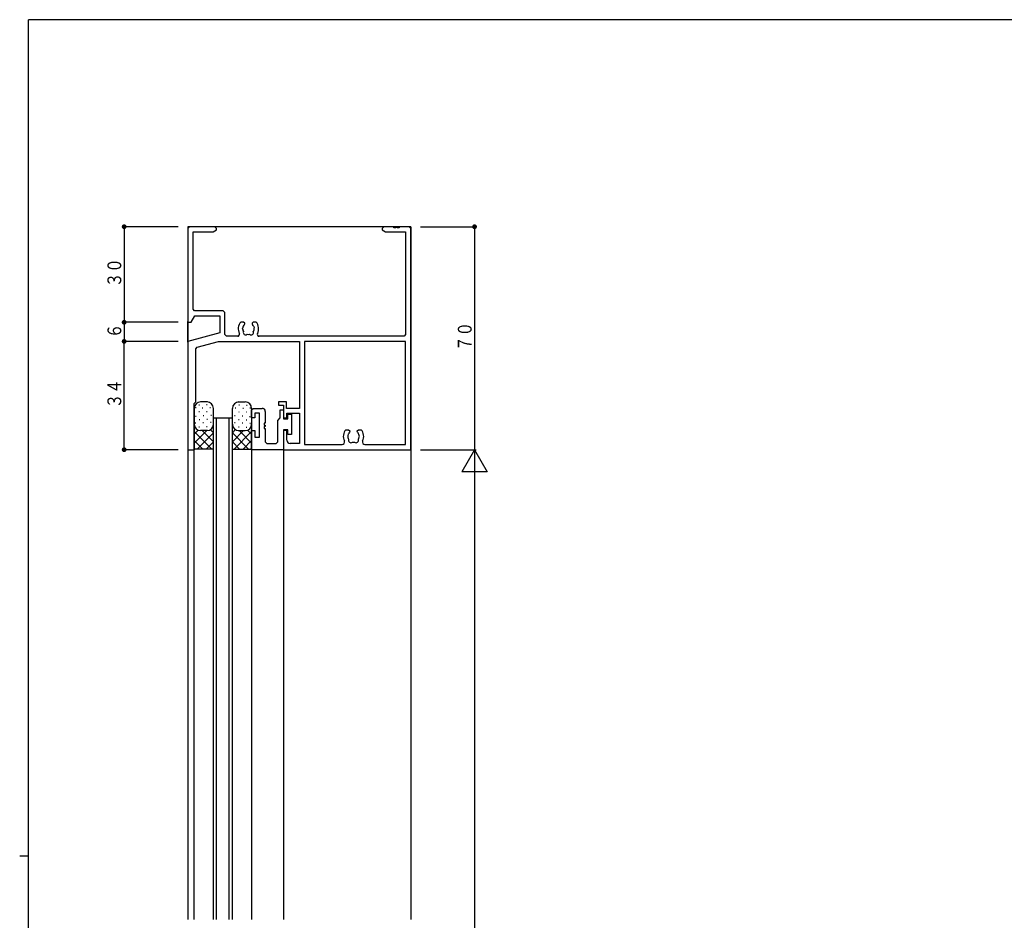
# Model space of a CAD drawing. Extents: x 0 to 793, y 0 to 564.
# Drawn here: x 0 to 309, y 279 to 561 of the extents above; entities that cross this region are included whole.
import ezdxf

# ---------------------------------------------------------------- set-up
doc = ezdxf.new("R2010")
doc.units = 0
for name, color, linetype in [('YKK_11', 7, 'CONTINUOUS'), ('YKK_12', 2, 'CONTINUOUS'), ('YKK_13', 4, 'CONTINUOUS'), ('YKK_D', 6, 'CONTINUOUS'), ('YKK_ZWAK', 7, 'CONTINUOUS')]:
    doc.layers.add(name, color=color, linetype=linetype)
doc.styles.get("Standard").update_dxf_attribs({"font": 'ROMANS.SHX', "bigfont": 'EXTFONT.SHX'})

# ---------------------------------------------------------------- blocks, each defined once
blk = doc.blocks.new('A201')
at = {"layer": 'YKK_ZWAK', "color": 254, "linetype": 'Continuous'}
for p, q in [((571, 410), (21, 410)), ((21, 35), (21, 410)), ((19, 222.5), (21, 222.5))]:
    blk.add_line(p, q, dxfattribs=at)

msp = doc.modelspace()

# ---------------------------------------------------------------- linework, layer by layer
at = {"layer": 'YKK_11'}
for p, q in [((53.3, 496.4), (52.8, 495.9)), ((52.8, 495.9), (52.8, 466.4)), ((61.3, 496.4), (53.3, 496.4)), ((54.43, 494.77), (60.71, 494.77)), ((54.43, 470.53), (54.43, 494.77)), ((60.71, 494.77), (61.8, 495.4)), ((61.8, 495.9), (61.3, 496.4)), ((61.8, 495.4), (61.8, 495.9)), ((114.3, 496.4), (113.8, 495.9)), ((113.8, 495.9), (113.8, 495.4)), ((113.8, 495.4), (114.89, 494.77)), ((117.5, 496.4), (114.3, 496.4)), ((114.89, 494.77), (121.17, 494.77)), ((117.5, 496.1), (117.5, 496.4)), ((118.1, 496.1), (117.5, 496.1)), ((118.1, 496.4), (118.1, 496.1)), ((118.5, 496.4), (118.1, 496.4)), ((118.5, 496.1), (118.5, 496.4)), ((119.1, 496.1), (118.5, 496.1)), ((119.1, 496.4), (119.1, 496.1)), ((122.3, 496.4), (119.1, 496.4)), ((121.17, 494.77), (121.17, 462.53)), ((122.8, 495.9), (122.3, 496.4)), ((122.8, 426.4), (122.8, 495.9)), ((54.93, 470.03), (54.43, 470.53)), ((63.93, 470.03), (54.93, 470.03)), ((64.43, 469.53), (63.93, 470.03)), ((53.8, 466.4), (54.95, 468.4)), ((54.95, 468.4), (62.8, 468.4)), ((62.8, 468.4), (62.8, 463.08)), ((64.43, 462.53), (64.43, 469.53)), ((52.8, 466.4), (53.8, 466.4)), ((70.25, 466.5), (69.39, 466.5)), ((69.96, 464.32), (70.03, 464.71)), ((70.01, 464.2), (69.96, 464.32)), ((70.65, 466.1), (70.25, 466.5)), ((70.53, 465.68), (70.65, 465.96)), ((70.65, 465.96), (70.65, 466.1)), ((73.35, 466.5), (72.95, 466.1)), ((72.95, 466.1), (72.95, 465.96)), ((72.95, 465.96), (73.07, 465.68)), ((74.21, 466.5), (73.35, 466.5)), ((73.41, 465.2), (73.5, 465.11)), ((73.5, 465.11), (73.57, 464.71)), ((62.8, 463.08), (52.8, 460.4)), ((64.93, 462.03), (64.43, 462.53)), ((68.44, 462.03), (64.93, 462.03)), ((120.67, 462.03), (75.16, 462.03)), ((121.17, 462.53), (120.67, 462.03)), ((52.8, 460.4), (52.8, 426.4)), ((55.3, 458.1), (55.67, 458.58)), ((55.3, 441.4), (55.3, 458.1)), ((55.67, 458.58), (62.4, 460.38)), ((62.4, 460.38), (62.53, 460.4)), ((62.53, 460.4), (87.8, 460.4)), ((87.8, 460.4), (87.8, 439.4)), ((89.43, 460.4), (89.43, 428.03)), ((121.17, 460.4), (89.43, 460.4)), ((121.17, 428.03), (121.17, 460.4)), ((54.8, 440.9), (55.3, 441.4)), ((54.8, 426.4), (54.8, 440.9)), ((72.8, 438.9), (73.3, 439.4)), ((73.3, 439.4), (76.1, 439.4)), ((81.3, 441.4), (81.3, 440.4)), ((83.8, 441.4), (81.3, 441.4)), ((81.3, 440.4), (82.8, 440.4)), ((82.8, 440.4), (82.8, 436.4)), ((83.8, 439.4), (83.8, 441.4)), ((87.8, 439.4), (83.8, 439.4)), ((72.8, 436.4), (72.8, 438.9)), ((73.8, 436.4), (72.8, 436.4)), ((73.8, 437.9), (73.8, 436.4)), ((75.3, 437.9), (73.8, 437.9)), ((75.3, 430.4), (75.3, 437.9)), ((77.1, 438.4), (77.1, 434.7)), ((81, 435.6), (81.8, 436.4)), ((81.8, 438.9), (82.8, 438.9)), ((81.8, 436.4), (81.8, 438.9)), ((82.8, 438.9), (82.8, 436.1)), ((82.8, 436.4), (83.9, 436.4)), ((82.8, 436.1), (84.2, 436.1)), ((83.9, 437.9), (87.8, 437.9)), ((83.9, 436.4), (83.9, 437.9)), ((84.2, 436.1), (84.2, 437.6)), ((84.2, 437.6), (85.3, 437.6)), ((85.3, 437.6), (85.3, 431.2)), ((87.8, 437.9), (87.8, 428.4)), ((76.8, 434.7), (76.8, 434.1)), ((77.1, 434.7), (76.8, 434.7)), ((76.8, 434.1), (77.1, 434.1)), ((76.8, 433.7), (76.8, 433.1)), ((77.1, 433.7), (76.8, 433.7)), ((76.8, 433.1), (77.1, 433.1)), ((77.1, 434.1), (77.1, 433.7)), ((77.1, 433.1), (77.1, 428.9)), ((81, 428.9), (81, 435.6)), ((72.8, 432.4), (73.8, 432.4)), ((72.8, 426.4), (72.8, 432.4)), ((73.8, 432.4), (73.8, 430.4)), ((73.8, 430.4), (75.3, 430.4)), ((82.8, 432.7), (82.8, 426.4)), ((84.2, 432.7), (82.8, 432.7)), ((82.8, 432.4), (82.8, 426.4)), ((83.9, 432.4), (82.8, 432.4)), ((83.9, 429.4), (83.9, 432.4)), ((84.2, 431.2), (84.2, 432.7)), ((85.3, 431.2), (84.2, 431.2)), ((102.39, 432.7), (103.25, 432.7)), ((103.1, 431.31), (103.03, 430.91)), ((103.19, 431.4), (103.1, 431.31)), ((103.25, 432.7), (103.65, 432.3)), ((103.65, 432.16), (103.53, 431.88)), ((103.65, 432.3), (103.65, 432.16)), ((105.95, 432.3), (106.35, 432.7)), ((105.95, 432.16), (105.95, 432.3)), ((106.07, 431.88), (105.95, 432.16)), ((106.35, 432.7), (107.21, 432.7)), ((106.64, 430.52), (106.57, 430.91)), ((106.59, 430.4), (106.64, 430.52)), ((77.1, 428.9), (77.6, 428.4)), ((77.6, 428.4), (80.5, 428.4)), ((80.5, 428.4), (81, 428.9)), ((87.8, 428.4), (84.9, 428.4)), ((89.43, 428.03), (101.21, 428.03)), ((108.39, 428.03), (121.17, 428.03)), ((52.8, 426.4), (54.8, 426.4)), ((82.8, 426.4), (72.8, 426.4)), ((82.8, 426.4), (122.8, 426.4))]:
    msp.add_line(p, q, dxfattribs=at)
for centre, radius, start, end in [((71.8, 464.4), 3.2, 138.9855, 207.7613), ((71.8, 464.4), 1.8, 186.2602, 210.8532), ((71.8, 464.4), 1.8, 134.7928, 170), ((71.8, 464.4), 1.8, 26.2602, 45.2072), ((71.8, 464.4), 1.8, 329.1468, 9.9995), ((71.8, 464.4), 3.2, 332.2387, 41.0145), ((68.44, 462.63), 0.6, 270, 27.7613), ((70.94, 463.17), 0.75, 155.9528, 314.0472), ((71.8, 464.4), 1.8, 259.1468, 280.8532), ((72.66, 463.17), 0.75, 225.9528, 24.0472), ((75.16, 462.63), 0.6, 152.2387, 270), ((76.1, 438.4), 1, 0.0001, 90), ((104.8, 430.6), 3.2, 138.9855, 206.2635), ((104.8, 430.6), 1.8, 170.0003, 210.8532), ((104.8, 430.6), 1.8, 134.7928, 153.7398), ((103.94, 429.37), 0.75, 155.9528, 314.0472), ((105.66, 429.37), 0.75, 225.9528, 24.0472), ((104.8, 430.6), 1.8, 10.0003, 45.2072), ((104.8, 430.6), 1.8, 329.1468, 353.7398), ((104.8, 430.6), 3.2, 333.7365, 41.0145), ((84.9, 429.4), 1, 180, 270), ((101.21, 428.83), 0.8, 270, 26.2635), ((104.8, 430.6), 1.8, 259.1468, 280.8532), ((108.39, 428.83), 0.8, 153.7365, 270)]:
    msp.add_arc(centre, radius, start, end, dxfattribs=at)
at = {"layer": 'YKK_12'}
for p, q in [((52.8, 496.4), (52.8, 278.9)), ((122.8, 496.4), (52.8, 496.4)), ((122.8, 496.4), (122.8, 278.9)), ((52.8, 460.17), (52.8, 466.7)), ((60.8, 278.9), (60.8, 436.4)), ((60.8, 436.4), (66.8, 436.4)), ((61.8, 278.9), (61.8, 436.4)), ((65.8, 278.9), (65.8, 436.4)), ((66.8, 278.9), (66.8, 436.4)), ((54.8, 278.9), (54.8, 426.7)), ((72.8, 426.7), (72.8, 278.9)), ((82.8, 426.7), (82.8, 278.9))]:
    msp.add_line(p, q, dxfattribs=at)
at = {"layer": 'YKK_13'}
for p, q in [((54.8, 439.4), (54.8, 426.4)), ((55.36, 439.56), (55.16, 439.56)), ((56.4, 440.38), (56.2, 440.38)), ((59, 441.4), (56.8, 441.4)), ((57.52, 439.48), (57.32, 439.48)), ((58.81, 440.47), (58.61, 440.47)), ((59.93, 439.58), (59.73, 439.58)), ((60.8, 426.4), (60.8, 439.4)), ((66.8, 426.4), (66.8, 439.4)), ((67.67, 439.58), (67.87, 439.58)), ((68.6, 441.4), (70.8, 441.4)), ((68.79, 440.47), (68.99, 440.47)), ((70.08, 439.48), (70.28, 439.48)), ((71.2, 440.38), (71.4, 440.38)), ((72.24, 439.56), (72.44, 439.56)), ((72.8, 439.4), (72.8, 426.4)), ((55.41, 436.86), (55.21, 436.86)), ((56.44, 438.26), (56.24, 438.26)), ((57.76, 437.03), (57.56, 437.03)), ((58.85, 438.35), (58.65, 438.35)), ((58.92, 435.92), (58.72, 435.92)), ((60.17, 437.13), (59.97, 437.13)), ((67.43, 437.13), (67.63, 437.13)), ((68.68, 435.92), (68.88, 435.92)), ((68.75, 438.35), (68.95, 438.35)), ((69.84, 437.03), (70.04, 437.03)), ((71.16, 438.26), (71.36, 438.26)), ((72.19, 436.86), (72.39, 436.86)), ((55.31, 434.74), (55.11, 434.74)), ((56.46, 433.54), (56.26, 433.54)), ((56.51, 435.83), (56.31, 435.83)), ((57.72, 434.84), (57.52, 434.84)), ((58.87, 433.64), (58.67, 433.64)), ((60.12, 434.94), (59.92, 434.94)), ((67.48, 434.94), (67.68, 434.94)), ((68.73, 433.64), (68.93, 433.64)), ((69.88, 434.84), (70.08, 434.84)), ((71.09, 435.83), (71.29, 435.83)), ((71.14, 433.54), (71.34, 433.54)), ((72.29, 434.74), (72.49, 434.74)), ((56.03, 432.56), (54.8, 431.33)), ((58.7, 432.4), (54.8, 428.5)), ((54.8, 432.1), (60.3, 426.6)), ((60.8, 431.67), (55.73, 426.6)), ((59, 432.4), (56.8, 432.4)), ((57.33, 432.4), (60.8, 428.93)), ((59.93, 432.63), (60.8, 431.76)), ((67.67, 432.63), (66.8, 431.76)), ((70.27, 432.4), (66.8, 428.93)), ((66.8, 431.67), (71.87, 426.6)), ((72.8, 432.1), (67.3, 426.6)), ((68.6, 432.4), (70.8, 432.4)), ((68.9, 432.4), (72.8, 428.5)), ((71.57, 432.56), (72.8, 431.33)), ((54.8, 429.27), (57.47, 426.6)), ((54.8, 426.94), (55.14, 426.6)), ((54.8, 426.4), (55, 426.6)), ((60.8, 426.6), (55, 426.6)), ((60.8, 428.84), (58.56, 426.6)), ((60.8, 426.4), (60.6, 426.6)), ((66.8, 428.84), (69.04, 426.6)), ((66.8, 426.6), (72.6, 426.6)), ((66.8, 426.4), (67, 426.6)), ((72.8, 429.27), (70.13, 426.6)), ((72.8, 426.94), (72.46, 426.6)), ((72.8, 426.4), (72.6, 426.6))]:
    msp.add_line(p, q, dxfattribs=at)
for centre, start, end in [((56.8, 439.4), 90, 180), ((58.8, 439.4), 0, 90), ((68.8, 439.4), 90, 180), ((70.8, 439.4), 0, 90), ((56.8, 434.4), 180, 270), ((58.8, 434.4), 270, 0), ((68.8, 434.4), 180, 270), ((70.8, 434.4), 270, 0)]:
    msp.add_arc(centre, 2, start, end, dxfattribs=at)
at = {"layer": 'YKK_D'}
for p, q in [((49.8, 496.4), (32.3, 496.4)), ((32.8, 496.4), (32.8, 466.4)), ((125.8, 496.4), (143.3, 496.4)), ((142.8, 496.4), (142.8, 426.4)), ((49.8, 466.4), (32.3, 466.4)), ((49.8, 466.4), (32.3, 466.4)), ((32.8, 466.4), (32.8, 460.4)), ((49.8, 460.4), (32.3, 460.4)), ((49.8, 460.4), (32.3, 460.4)), ((32.8, 426.4), (32.8, 460.4)), ((49.8, 426.4), (32.3, 426.4)), ((125.8, 426.4), (143.3, 426.4)), ((142.8, 426.4), (138.8, 419.47)), ((142.8, 426.4), (142.8, 126.4)), ((142.8, 426.4), (146.8, 419.47)), ((146.8, 419.47), (138.8, 419.47))]:
    msp.add_line(p, q, dxfattribs=at)
at = {"layer": 'YKK_D', "const_width": 0.75}
for points in [[(33.17, 496.4, 1), (32.42, 496.4, 1)], [(143.18, 496.4, 1), (142.43, 496.4, 1)], [(33.17, 466.4, 1), (32.42, 466.4, 1)], [(33.17, 466.4, 1), (32.42, 466.4, 1)], [(33.17, 460.4, 1), (32.42, 460.4, 1)], [(33.17, 460.4, 1), (32.42, 460.4, 1)], [(33.17, 426.4, 1), (32.42, 426.4, 1)]]:
    msp.add_lwpolyline(points, format="xyb", close=True, dxfattribs=at)

# ---------------------------------------------------------------- block references
at = {"layer": 'YKK_ZWAK', "xscale": 1.4, "yscale": 1.4, "zscale": 1.4}
msp.add_blockref('A201', (-26.6, -12.6), dxfattribs=at)

# ---------------------------------------------------------------- texts
at = {"layer": 'YKK_D', "color": 6, "width": 0.766283}
for s, p in [('３０', (31.9, 477.42)), ('６', (31.9, 461.42)), ('７０', (141.9, 457.42)), ('３４', (31.9, 439.42))]:
    msp.add_text(s, height=4.35, rotation=90, dxfattribs=at).set_placement(p)

doc.saveas('drawing.dxf')
